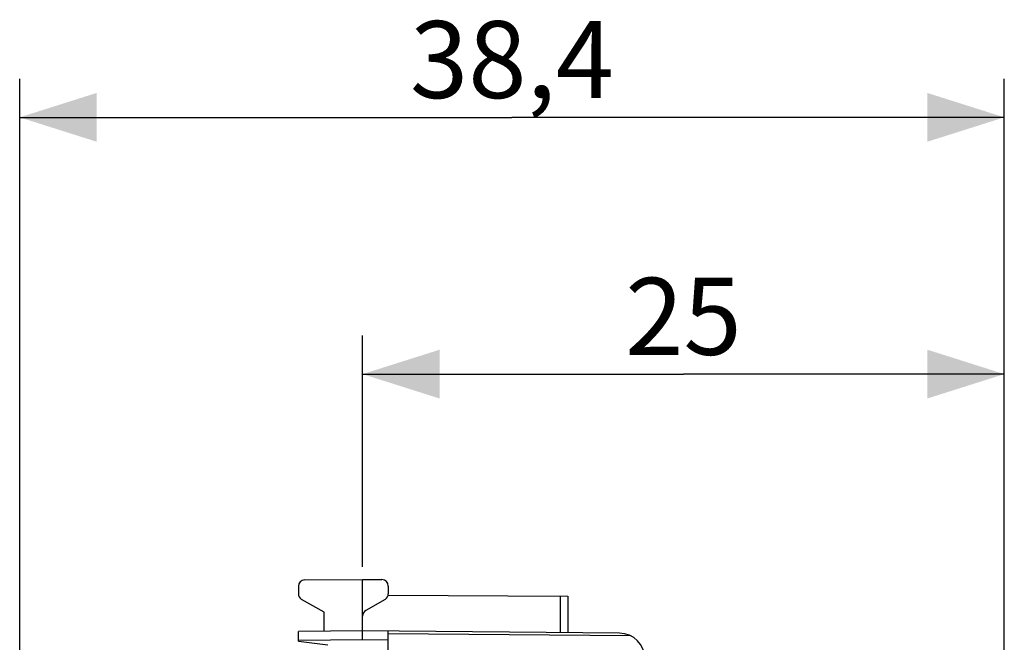
# Model space of a CAD drawing. Units: millimetres. Extents: x -62.9 to 19.5, y -24.2 to 46.4.
# Drawn here: x -62.9 to -24.6, y 22.1 to 46.4 of the extents above; entities that cross this region are included whole.
import ezdxf

# ---------------------------------------------------------------- set-up
doc = ezdxf.new("R2010")
doc.units = ezdxf.units.MM
doc.header["$LTSCALE"] = 16.335
doc.layers.get('0').update_dxf_attribs({"linetype": 'CONTINUOUS'})
doc.layers.add('26814000', color=7, linetype='CONTINUOUS')
doc.styles.get("Standard").update_dxf_attribs({"font": 'txt', "width": 0.8})
doc.dimstyles.new('DIMSTYLE_1', dxfattribs={"dimtxt": 3, "dimasz": 3, "dimexe": 1.5, "dimexo": 0.5, "dimgap": 0.75, "dimtad": 1, "dimtxsty": 'STANDARD', "dimblk": '_FILLED', "dimblk1": '_FILLED', "dimblk2": '_FILLED', "dimcen": 0.09, "dimadec": 0, "dimazin": 0, "dimtfac": 1, "dimtofl": 0, "dimtmove": 0, "dimatfit": 3, "dimldrblk": '_FILLED', "dimfxl": 1, "dimtolj": 1, "dimarcsym": 0})
doc.dimstyles.new('DIMSTYLE_2', dxfattribs={"dimtxt": 3, "dimasz": 3, "dimexe": 1.5, "dimexo": 0.5, "dimgap": 0.75, "dimtad": 1, "dimdec": 1, "dimtxsty": 'STANDARD', "dimblk": '_FILLED', "dimblk1": '_FILLED', "dimblk2": '_FILLED', "dimcen": 0.09, "dimadec": 0, "dimazin": 0, "dimtfac": 1, "dimtdec": 1, "dimtofl": 0, "dimtmove": 0, "dimatfit": 3, "dimldrblk": '_FILLED', "dimfxl": 1, "dimtolj": 1, "dimarcsym": 0})

# ---------------------------------------------------------------- blocks, each defined once
blk = doc.blocks.new('_FILLED')
at = {"color": 0, "linetype": 'BYBLOCK'}
blk.add_solid([(0, 0), (-1, 0.317), (-1, -0.317)], dxfattribs=at)
blk = doc.blocks.new('*D2')
at = {"color": 7, "linetype": 'CONTINUOUS'}
for p, q in [((-49.567, 25.06), (-49.567, 34.06)), ((-24.567, 15.384), (-24.567, 34.06)), ((-49.567, 32.56), (-37.067, 32.56)), ((-24.567, 32.56), (-37.067, 32.56))]:
    blk.add_line(p, q, dxfattribs=at)
at = {"color": 7, "linetype": 'CONTINUOUS', "xscale": 3, "yscale": 3, "zscale": 3, "rotation": 180}
blk.add_blockref('_FILLED', (-49.567, 32.56), dxfattribs=at)
at = {"color": 7, "linetype": 'CONTINUOUS', "xscale": 3, "yscale": 3, "zscale": 3}
blk.add_blockref('_FILLED', (-24.567, 32.56), dxfattribs=at)
at = {"color": 7, "linetype": 'CONTINUOUS', "insert": (-37.067, 36.31), "char_height": 3, "width": 6.75, "attachment_point": 2, "line_spacing_factor": 0.9}
blk.add_mtext('25', dxfattribs=at)
blk = doc.blocks.new('*D3')
at = {"color": 7, "linetype": 'CONTINUOUS'}
for p, q in [((-62.927, -19.053), (-62.927, 44.06)), ((-24.567, 15.384), (-24.567, 44.06)), ((-62.927, 42.56), (-43.747, 42.56)), ((-24.567, 42.56), (-43.747, 42.56))]:
    blk.add_line(p, q, dxfattribs=at)
at = {"color": 7, "linetype": 'CONTINUOUS', "xscale": 3, "yscale": 3, "zscale": 3, "rotation": 180}
blk.add_blockref('_FILLED', (-62.927, 42.56), dxfattribs=at)
at = {"color": 7, "linetype": 'CONTINUOUS', "xscale": 3, "yscale": 3, "zscale": 3}
blk.add_blockref('_FILLED', (-24.567, 42.56), dxfattribs=at)
at = {"color": 7, "linetype": 'CONTINUOUS', "insert": (-43.747, 46.31), "char_height": 3, "width": 12.85714, "attachment_point": 2, "line_spacing_factor": 0.9}
blk.add_mtext('38,4', dxfattribs=at)

msp = doc.modelspace()

# ---------------------------------------------------------------- linework, layer by layer
at = {"layer": '26814000', "color": 7, "linetype": 'CONTINUOUS'}
for p, q in [((-51.819, 24.547), (-49.567, 24.56)), ((-49.567, 22.21), (-49.567, 24.56)), ((-49.567, 24.56), (-48.816, 24.555)), ((-52.067, 24.297), (-52.067, 24.004)), ((-48.567, 24.305), (-48.567, 24.004)), ((-51.067, 23.282), (-51.942, 23.788)), ((-48.692, 23.788), (-49.442, 23.355)), ((-48.572, 23.954), (-41.567, 23.913)), ((-41.567, 23.913), (-41.567, 22.49)), ((-51.067, 22.547), (-51.067, 23.282)), ((-49.567, 22.56), (-52.067, 22.538)), ((-52.067, 22.16), (-52.067, 22.538)), ((-39.558, 22.472), (-49.567, 22.56)), ((-48.567, -22.232), (-48.567, 22.551)), ((-52.067, 22.16), (-50.917, 22.019))]:
    msp.add_line(p, q, dxfattribs=at)
at = {"layer": '26814000', "color": 253, "linetype": 'CONTINUOUS'}
for p, q in [((-41.865, 23.915), (-41.865, 22.493)), ((-48.567, 22.463), (-39.149, 22.381)), ((-49.567, 22.21), (-52.067, 22.188)), ((-48.567, 22.201), (-49.567, 22.21))]:
    msp.add_line(p, q, dxfattribs=at)
at = {"layer": '26814000', "color": 7, "linetype": 'CONTINUOUS'}
for centre, radius, start, end in [((-48.817, 24.305), 0.25, 0, 89.6667), ((-51.817, 24.297), 0.25, 90.3333, 180), ((-51.817, 24.004), 0.25, 180, 240), ((-48.817, 24.004), 0.25, 300, 360), ((-49.317, 23.138), 0.25, 120, 180), ((-39.567, 21.472), 1, 0, 89.5)]:
    msp.add_arc(centre, radius, start, end, dxfattribs=at)

# ---------------------------------------------------------------- dimensions: what is measured, and where the dimension line sits
at = {"color": 7, "linetype": 'CONTINUOUS'}
for base, p2, dimstyle, picture, middle in [((-62.927, 42.56), (-62.927, -19.553), 'DIMSTYLE_2', '*D3', (-43.747, 42.56)), ((-49.567, 32.56), (-49.567, 24.56), 'DIMSTYLE_1', '*D2', (-37.067, 32.56))]:
    dim = msp.add_linear_dim(base=base, p1=(-24.567, 14.884), p2=p2, angle=180, dimstyle=dimstyle, dxfattribs=at)
    dim.commit()
    dim.dimension.update_dxf_attribs({"geometry": picture, "text_midpoint": middle, "dimtype": 160})

doc.saveas('drawing.dxf')
